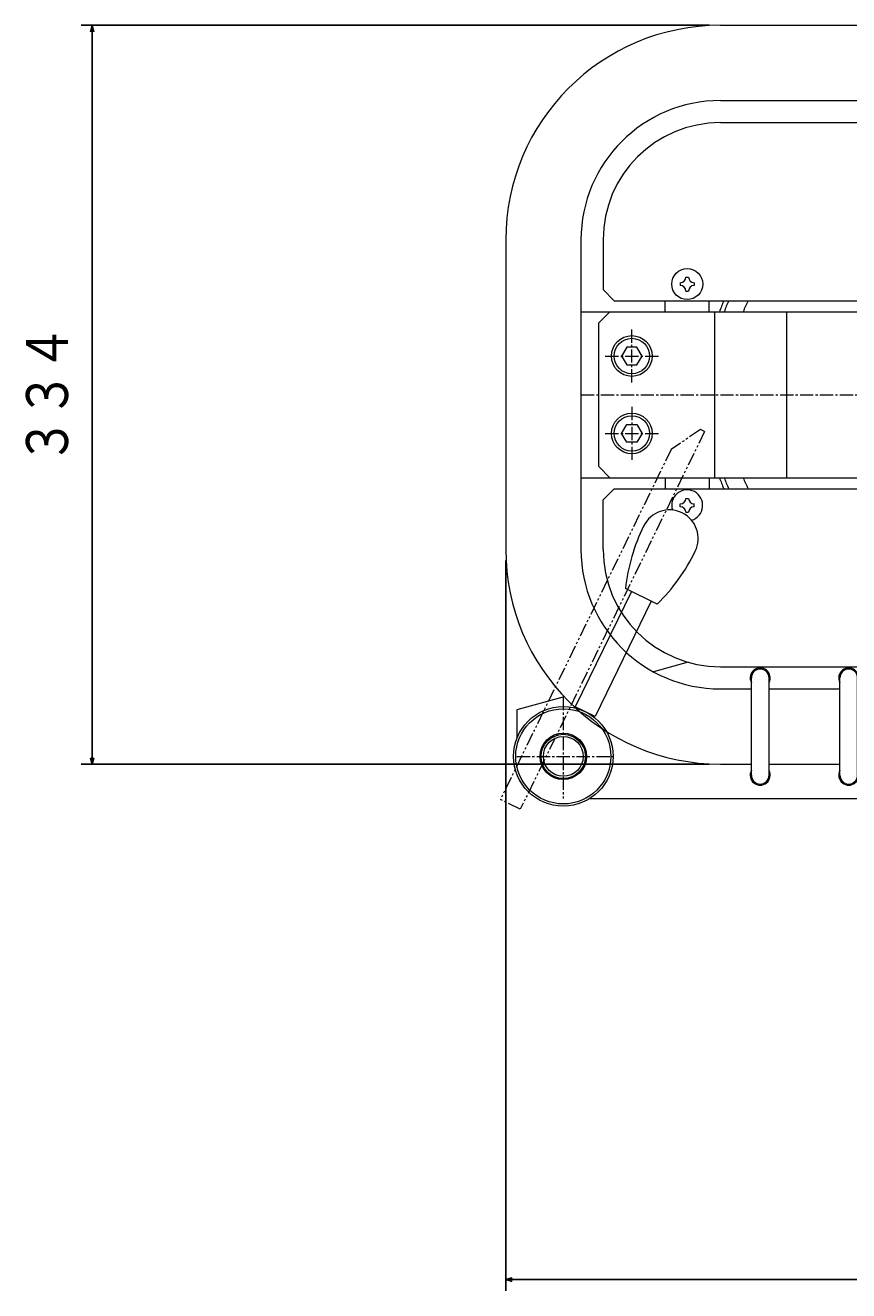
# Model space of a CAD drawing. Units: millimetres. Extents: x -6973 to 993, y -4858 to 711.
# Drawn here: x -5691 to -5318, y -2526 to -1954 of the extents above; entities that cross this region are included whole.
import ezdxf
from ezdxf.enums import TextEntityAlignment as Align

# ---------------------------------------------------------------- set-up
doc = ezdxf.new("R2010")
doc.units = ezdxf.units.MM
for name, pattern in [('一点鎖線', [9, 6, -1, 1, -1]), ('二点鎖線', [11, 6, -1, 1, -1, 1, -1]), ('実線', [0])]:
    doc.linetypes.add(name, pattern=pattern)
doc.layers.add('GR1_01', color=3, linetype='実線', lineweight=35)
doc.styles.add('ＭＳ ゴシック', font='txt')
doc.dimstyles.new('FX_DIMINFO', dxfattribs={"dimtxt": 3, "dimasz": 3, "dimexe": 0.5, "dimexo": 0.5, "dimgap": 0.5, "dimtad": 1, "dimdsep": 46, "dimtxsty": 'ＭＳ ゴシック', "dimblk1": 'FXTIP_ARROW_S', "dimblk2": 'FXTIP_ARROW_E', "dimsah": 1, "dimcen": 2.5, "dimdle": 0.5, "dimclrd": 5, "dimclre": 5, "dimclrt": 7, "dimazin": 2, "dimtfac": 1, "dimtmove": 0, "dimatfit": 3, "dimldrblk": 'FXTIP_ARROW_S', "dimfxl": 1, "dimtolj": 1, "dimarcsym": 0})

# ---------------------------------------------------------------- blocks, each defined once
blk = doc.blocks.new('FXTIP_ARROW_S')
at = {"color": 0, "linetype": 'Continuous', "lineweight": -2}
for q in [(-1, 0), (-0.97, 0.26), (-0.97, -0.26)]:
    blk.add_line((0, 0), q, dxfattribs=at)
blk = doc.blocks.new('FXTIP_ARROW_E')
at = {"color": 0, "linetype": 'Continuous', "lineweight": -2}
for q in [(-1, 0), (-0.97, 0.26), (-0.97, -0.26)]:
    blk.add_line((0, 0), q, dxfattribs=at)
blk = doc.blocks.new('*D52')
at = {"color": 0, "linetype": 'ByBlock', "lineweight": -2}
for p, q in [((-5473.46, -2195.61), (-5473.46, -2525.66)), ((-4473.46, -2292.61), (-4473.46, -2525.66)), ((-5473.46, -2520.66), (-4473.46, -2520.66))]:
    blk.add_line(p, q, dxfattribs=at)
at = {"color": 0, "linetype": 'ByBlock', "lineweight": -2, "xscale": 3, "yscale": 3}
for name, p, rotation in [('FXTIP_ARROW_S', (-5473.46, -2520.66), 180), ('FXTIP_ARROW_E', (-4473.46, -2520.66), 360)]:
    blk.add_blockref(name, p, dxfattribs=dict(at, rotation=rotation))
at = {"color": 7, "linetype": 'ByBlock', "lineweight": 13, "style": 'ＭＳ ゴシック', "width": 0.812308}
blk.add_text('１０００', height=18.939, rotation=0, dxfattribs=at).set_placement((-4973.46, -2515.66), align=Align.BOTTOM_CENTER)
blk = doc.blocks.new('*D55')
at = {"color": 0, "linetype": 'ByBlock', "lineweight": -2}
for p, q in [((-5381.46, -1953.61), (-5665.4, -1953.61)), ((-5660.4, -2287.61), (-5660.4, -1953.61)), ((-5381.46, -2287.61), (-5665.4, -2287.61))]:
    blk.add_line(p, q, dxfattribs=at)
at = {"color": 0, "linetype": 'ByBlock', "lineweight": -2, "xscale": 3, "yscale": 3}
for name, p, rotation in [('FXTIP_ARROW_E', (-5660.4, -1953.61), 90), ('FXTIP_ARROW_S', (-5660.4, -2287.61), 270)]:
    blk.add_blockref(name, p, dxfattribs=dict(at, rotation=rotation))
at = {"color": 7, "linetype": 'ByBlock', "lineweight": 13, "style": 'ＭＳ ゴシック', "width": 0.812308}
blk.add_text('３３４', height=18.939, rotation=90, dxfattribs=at).set_placement((-5665.4, -2120.61), align=Align.BOTTOM_CENTER)
blk = doc.blocks.new('BLKF105')
at = {"color": 0, "linetype": '一点鎖線', "lineweight": -2}
for p, q in [((-5416.46, -2115.11), (-5416.46, -2091.11)), ((-5428.46, -2103.11), (-5404.46, -2103.11))]:
    blk.add_line(p, q, dxfattribs=at)
at = {"color": 0, "linetype": 'ByBlock', "lineweight": -2}
for p, q in [((-5418.77, -2099.11), (-5421.08, -2103.11)), ((-5414.15, -2099.11), (-5418.77, -2099.11)), ((-5411.84, -2103.11), (-5414.15, -2099.11)), ((-5421.08, -2103.11), (-5418.77, -2107.11)), ((-5414.15, -2107.11), (-5411.84, -2103.11)), ((-5418.77, -2107.11), (-5414.15, -2107.11))]:
    blk.add_line(p, q, dxfattribs=at)
for radius in [9.2, 8]:
    blk.add_circle((-5416.46, -2103.11), radius, dxfattribs=at)
blk = doc.blocks.new('BLKF106')
at = {"color": 0, "linetype": '一点鎖線', "lineweight": -2}
for p, q in [((-5416.46, -2126.11), (-5416.46, -2150.11)), ((-5428.46, -2138.11), (-5404.46, -2138.11))]:
    blk.add_line(p, q, dxfattribs=at)
at = {"color": 0, "linetype": 'ByBlock', "lineweight": -2}
for p, q in [((-5421.08, -2138.11), (-5418.77, -2134.11)), ((-5418.77, -2142.11), (-5421.08, -2138.11)), ((-5418.77, -2134.11), (-5414.15, -2134.11)), ((-5414.15, -2134.11), (-5411.84, -2138.11)), ((-5411.84, -2138.11), (-5414.15, -2142.11)), ((-5414.15, -2142.11), (-5418.77, -2142.11))]:
    blk.add_line(p, q, dxfattribs=at)
for radius in [9.2, 8]:
    blk.add_circle((-5416.46, -2138.11), radius, dxfattribs=at)
blk = doc.blocks.new('BLKF175')
at = {"color": 0, "linetype": 'ByBlock', "lineweight": -2}
for p, q in [((-5390.97, -2241.58), (-5406.61, -2245.93)), ((-5308.46, -2243.61), (-5308.46, -2253.61)), ((-5447.03, -2257.16), (-5468.46, -2263.11)), ((-5468.46, -2263.11), (-5468.46, -2276.03)), ((-5308.46, -2287.61), (-5308.46, -2298.11)), ((-5313.46, -2303.11), (-5308.46, -2298.11)), ((-5435.41, -2303.11), (-5313.46, -2303.11))]:
    blk.add_line(p, q, dxfattribs=at)
blk.add_circle((-5447.46, -2284.11), 10.5, dxfattribs=at)
for centre, start, end in [((-5358.46, -2248.61), 332.734, 207.266), ((-5318.46, -2248.61), 332.734, 207.266), ((-5358.46, -2292.61), 152.734, 27.266), ((-5318.46, -2292.61), 152.734, 27.266)]:
    blk.add_arc(centre, 4.5, start, end, dxfattribs=at)
at = {"layer": 'GR1_01', "color": 5, "linetype": '一点鎖線', "lineweight": 20}
for p, q in [((-5447.46, -2257.28), (-5447.46, -2303.11)), ((-5468.46, -2284.11), (-5424.66, -2284.11))]:
    blk.add_line(p, q, dxfattribs=at)
blk = doc.blocks.new('BLKF176')
at = {"color": 0, "linetype": 'ByBlock', "lineweight": -2}
for radius in [22.5, 21.5, 10, 9]:
    blk.add_circle((-5447.46, -2284.11), radius, dxfattribs=at)
blk = doc.blocks.new('BLKF177')
at = {"color": 0, "linetype": 'ByBlock', "lineweight": -2}
for p, q in [((-5416.67, -2209.56), (-5442.09, -2261.69)), ((-5404.99, -2215.26), (-5419.37, -2208.25)), ((-5407.68, -2213.94), (-5433.11, -2266.08)), ((-5433.11, -2266.08), (-5442.09, -2261.69))]:
    blk.add_line(p, q, dxfattribs=at)
for centre, radius, start, end in [((-5399.47, -2185.69), 13, 334.0052, 154.0052), ((-5333.31, -2217.94), 86.6, 154.0052, 173.57), ((-5465.62, -2153.43), 86.6, 314.4404, 334.0052)]:
    blk.add_arc(centre, radius, start, end, dxfattribs=at)
blk = doc.blocks.new('BLKF178')
at = {"color": 0, "linetype": 'ByBlock', "lineweight": -2}
for p, q in [((-5362.46, -2292.61), (-5362.46, -2248.61)), ((-5354.46, -2292.61), (-5354.46, -2248.61))]:
    blk.add_line(p, q, dxfattribs=at)
for centre, start, end in [((-5358.46, -2248.61), 360, 180), ((-5358.46, -2292.61), 180, 0)]:
    blk.add_arc(centre, 4, start, end, dxfattribs=at)
blk = doc.blocks.new('BLKF179')
at = {"color": 0, "linetype": 'ByBlock', "lineweight": -2}
for p, q in [((-5322.46, -2292.61), (-5322.46, -2248.61)), ((-5314.46, -2292.61), (-5314.46, -2248.61))]:
    blk.add_line(p, q, dxfattribs=at)
for centre, start, end in [((-5318.46, -2248.61), 360, 180), ((-5318.46, -2292.61), 180, 0)]:
    blk.add_arc(centre, 4, start, end, dxfattribs=at)
blk = doc.blocks.new('BLKF174')
at = {"color": 0, "linetype": 'ByBlock', "lineweight": -2}
for p, q in [((-5383.63, -2137.23), (-5466.9, -2308.01)), ((-5385.42, -2136.35), (-5398.69, -2145.3)), ((-5383.63, -2137.23), (-5385.42, -2136.35)), ((-5398.69, -2145.3), (-5475.89, -2303.62)), ((-5466.9, -2308.01), (-5475.89, -2303.62))]:
    blk.add_line(p, q, dxfattribs=at)
at = {"color": 7, "linetype": '実線', "lineweight": -2}
for name in ['BLKF177', 'BLKF175', 'BLKF178', 'BLKF179', 'BLKF176']:
    blk.add_blockref(name, (0, 0), dxfattribs=at)
blk = doc.blocks.new('BLKF102')
at = {"color": 0, "linetype": 'ByBlock', "lineweight": -2}
for p, q in [((-5376.46, -1953.61), (-570.46, -1953.61)), ((-5376.46, -1987.61), (-4990.46, -1987.61)), ((-5376.46, -1997.61), (-5005.46, -1997.61)), ((-5473.46, -2050.61), (-5473.46, -2190.61)), ((-5439.46, -2050.61), (-5439.46, -2190.61)), ((-5429.46, -2050.61), (-5429.46, -2073.11)), ((-5429.46, -2073.11), (-5424.46, -2078.11)), ((-5424.46, -2078.11), (-5005.46, -2078.11)), ((-5439.46, -2083.11), (-4990.46, -2083.11)), ((-5426.46, -2083.11), (-5431.46, -2088.11)), ((-5378.89, -2158.11), (-5378.89, -2083.11)), ((-5346.39, -2158.11), (-5346.39, -2083.11)), ((-5431.46, -2153.11), (-5431.46, -2088.11)), ((-5431.46, -2153.11), (-5426.46, -2158.11)), ((-5439.46, -2158.11), (-4990.46, -2158.11)), ((-5429.46, -2168.11), (-5424.46, -2163.11)), ((-5424.46, -2163.11), (-5005.46, -2163.11)), ((-5429.46, -2190.61), (-5429.46, -2168.11)), ((-5376.46, -2243.61), (-5005.46, -2243.61)), ((-5376.46, -2253.61), (-5362.46, -2253.61)), ((-5354.46, -2253.61), (-5322.46, -2253.61)), ((-5376.46, -2287.61), (-5362.46, -2287.61)), ((-5354.46, -2287.61), (-5322.46, -2287.61))]:
    blk.add_line(p, q, dxfattribs=at)
for centre, radius, start, end in [((-5376.46, -2050.61), 97, 90, 180), ((-5376.46, -2050.61), 63, 90, 180), ((-5376.46, -2050.61), 53, 90, 180), ((-5273.46, -2120.61), 110, 157.2716, 160.0677), ((-5273.46, -2120.61), 108, 156.8264, 159.6825), ((-5273.46, -2120.61), 100, 154.8493, 157.9757), ((-5273.46, -2120.61), 110, 199.9323, 202.7284), ((-5273.46, -2120.61), 108, 200.3175, 203.1736), ((-5273.46, -2120.61), 100, 202.0243, 205.1507), ((-5376.46, -2190.61), 97, 180, 270), ((-5376.46, -2190.61), 63, 180, 270), ((-5376.46, -2190.61), 53, 180, 270)]:
    blk.add_arc(centre, radius, start, end, dxfattribs=at)
at = {"layer": 'GR1_01', "color": 5, "linetype": '一点鎖線', "lineweight": 20}
blk.add_line((-5439.46, -2120.61), (-4990.46, -2120.61), dxfattribs=at)
at = {"color": 5, "linetype": 'ByBlock', "lineweight": 20}
for name in ['BLKF105', 'BLKF106']:
    blk.add_blockref(name, (0, 0), dxfattribs=at)
at = {"color": 8, "linetype": '二点鎖線', "lineweight": -2}
blk.add_blockref('BLKF174', (0, 0), dxfattribs=at)
blk = doc.blocks.new('BLKF183')
at = {"color": 0, "linetype": 'ByBlock', "lineweight": -2}
for p, q in [((-5394.61, -2069.98), (-5394.61, -2071.24)), ((-5392.09, -2067.46), (-5390.83, -2067.46)), ((-5388.31, -2069.98), (-5388.31, -2071.24)), ((-5392.09, -2073.76), (-5390.83, -2073.76))]:
    blk.add_line(p, q, dxfattribs=at)
blk.add_circle((-5391.46, -2070.61), 7, dxfattribs=at)
for centre, start, end in [((-5394.61, -2067.46), 270, 0), ((-5388.31, -2067.46), 180, 270), ((-5394.61, -2073.76), 0, 90), ((-5388.31, -2073.76), 90, 180)]:
    blk.add_arc(centre, 2.52, start, end, dxfattribs=at)
blk = doc.blocks.new('BLKF182')
at = {"color": 0, "linetype": 'ByBlock', "lineweight": -2}
for p, q in [((-5401.46, -2083.11), (-5401.46, -2078.11)), ((-5381.46, -2083.11), (-5381.46, -2078.11))]:
    blk.add_line(p, q, dxfattribs=at)
at = {"color": 5, "linetype": 'ByBlock', "lineweight": -2}
blk.add_blockref('BLKF183', (0, 0), dxfattribs=at)
blk = doc.blocks.new('BLKF187')
at = {"color": 0, "linetype": 'ByBlock', "lineweight": -2}
for p, q in [((-5392.09, -2167.46), (-5390.83, -2167.46)), ((-5394.61, -2171.24), (-5394.61, -2169.98)), ((-5392.09, -2173.76), (-5390.83, -2173.76)), ((-5388.31, -2171.24), (-5388.31, -2169.98))]:
    blk.add_line(p, q, dxfattribs=at)
for centre, radius, start, end in [((-5391.46, -2170.61), 7, 286.1922, 197.8652), ((-5394.61, -2167.46), 2.52, 270, 0), ((-5388.31, -2167.46), 2.52, 180, 270), ((-5394.61, -2173.76), 2.52, 0, 90), ((-5388.31, -2173.76), 2.52, 90, 180)]:
    blk.add_arc(centre, radius, start, end, dxfattribs=at)
blk = doc.blocks.new('BLKF186')
at = {"color": 0, "linetype": 'ByBlock', "lineweight": -2}
for p, q in [((-5401.46, -2158.11), (-5401.46, -2163.11)), ((-5381.46, -2158.11), (-5381.46, -2163.11))]:
    blk.add_line(p, q, dxfattribs=at)
at = {"color": 5, "linetype": 'ByBlock', "lineweight": -2}
blk.add_blockref('BLKF187', (0, 0), dxfattribs=at)

msp = doc.modelspace()

# ---------------------------------------------------------------- block references
at = {"layer": 'GR1_01', "color": 7, "lineweight": 13}
for name in ['BLKF102', 'BLKF182', 'BLKF186']:
    msp.add_blockref(name, (0, 0), dxfattribs=at)

# ---------------------------------------------------------------- dimensions: what is measured, and where the dimension line sits
at = {"layer": 'GR1_01', "color": 5}
dim = msp.add_aligned_dim(p1=(-5376.461, -2287.609), p2=(-5376.461, -1953.609), distance=283.938, dimstyle='FX_DIMINFO', override={"dimblk1": 'FXTIP_ARROW_S', "dimblk2": 'FXTIP_ARROW_E', "dimsah": 1, "dimclrt": 7}, dxfattribs=at)
dim.commit()
dim.dimension.update_dxf_attribs({"geometry": '*D55', "text_midpoint": (-5665.399, -2120.609)})
dim = msp.add_linear_dim(base=(-4473.461, -2520.655), p1=(-5473.461, -2190.609), p2=(-4473.461, -2287.609), dimstyle='FX_DIMINFO', override={"dimblk1": 'FXTIP_ARROW_S', "dimblk2": 'FXTIP_ARROW_E', "dimsah": 1, "dimclrt": 7}, dxfattribs=at)
dim.commit()
dim.dimension.update_dxf_attribs({"geometry": '*D52', "text_midpoint": (-4973.461, -2515.655)})

doc.saveas('drawing.dxf')
